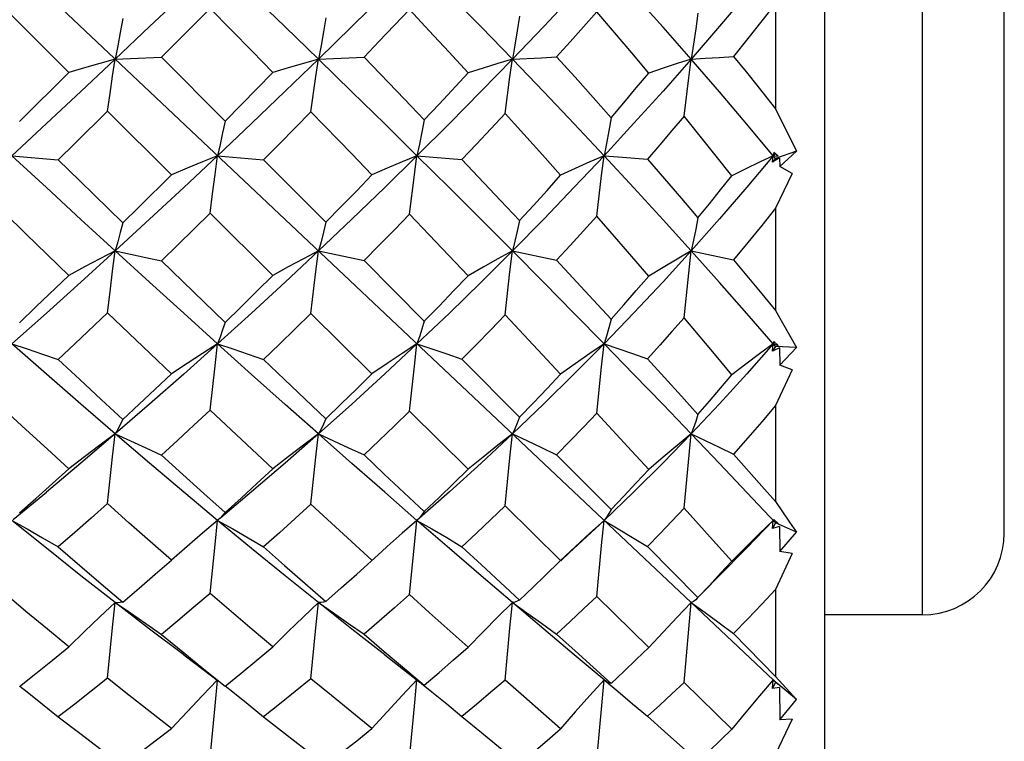
# Model space of a CAD drawing. Units: inches. Extents: x 0.7 to 21.3, y 0.5 to 16.
# Drawn here: x 14.8 to 15.1, y 5.4 to 5.6 of the extents above; entities that cross this region are included whole.
import ezdxf

# ---------------------------------------------------------------- set-up
doc = ezdxf.new("R2010")
doc.units = ezdxf.units.IN
doc.header["$LTSCALE"] = 1.21
doc.header["$MEASUREMENT"] = 0
doc.layers.get('0').update_dxf_attribs({"linetype": 'CONTINUOUS'})
doc.layers.add('SCHEME_DIMS', color=7, linetype='CONTINUOUS')
doc.dimstyles.new('DIMSTYLE_1', dxfattribs={"dimtxt": 0.1, "dimasz": 0.1875, "dimexe": 0.125, "dimexo": 0.0625, "dimgap": 0.1, "dimtad": 0, "dimtih": 1, "dimtoh": 1, "dimdec": 3, "dimlfac": 0.8, "dimzin": 0, "dimdsep": 46, "dimtxsty": 'STANDARD', "dimblk": '_FILLED', "dimblk1": '_FILLED', "dimblk2": '_FILLED', "dimcen": 0.09, "dimadec": 3, "dimazin": 0, "dimtp": 0.1, "dimtm": 0.1, "dimtfac": 1, "dimtdec": 3, "dimtofl": 0, "dimtmove": 0, "dimatfit": 3, "dimldrblk": '_FILLED', "dimfxl": 1, "dimtolj": 1, "dimtzin": 0, "dimarcsym": 0})
doc.dimstyles.new('DIMSTYLE_3', dxfattribs={"dimtxt": 0.1, "dimasz": 0.1875, "dimexe": 0.125, "dimexo": 0.0625, "dimgap": 0.1, "dimtad": 0, "dimtih": 1, "dimtoh": 1, "dimdec": 1, "dimlfac": 0.8, "dimzin": 0, "dimdsep": 46, "dimtxsty": 'STANDARD', "dimblk": '_FILLED', "dimblk1": '_FILLED', "dimblk2": '_FILLED', "dimcen": 0.09, "dimadec": 3, "dimazin": 0, "dimtp": 0.1, "dimtm": 0.1, "dimtfac": 1, "dimtdec": 3, "dimtofl": 0, "dimtmove": 0, "dimatfit": 3, "dimldrblk": '_FILLED', "dimfxl": 1, "dimtolj": 1, "dimtzin": 0, "dimarcsym": 0})

# ---------------------------------------------------------------- blocks, each defined once
blk = doc.blocks.new('_FILLED')
at = {"color": 0, "linetype": 'BYBLOCK'}
blk.add_solid([(0, 0), (-1, 0.1667), (-1, -0.1667)], dxfattribs=at)
blk = doc.blocks.new('*D1')
at = {"layer": 'SCHEME_DIMS', "color": 7, "linetype": 'CONTINUOUS'}
for p, q in [((9.30429, 6.17389), (9.30429, 4.28753)), ((15.13598, 5.3853), (15.13598, 4.28753)), ((9.30429, 4.33753), (11.62013, 4.33753)), ((15.13598, 4.33753), (12.82013, 4.33753)), ((9.30429, 4.28753), (9.30429, 4.21253)), ((15.13598, 4.28753), (15.13598, 4.21253))]:
    blk.add_line(p, q, dxfattribs=at)
at = {"layer": 'SCHEME_DIMS', "color": 7, "linetype": 'CONTINUOUS', "xscale": 0.1875, "yscale": 0.1875, "zscale": 0.1875, "rotation": 180}
blk.add_blockref('_FILLED', (9.30429, 4.33753), dxfattribs=at)
at = {"layer": 'SCHEME_DIMS', "color": 7, "linetype": 'CONTINUOUS', "xscale": 0.1875, "yscale": 0.1875, "zscale": 0.1875}
blk.add_blockref('_FILLED', (15.13598, 4.33753), dxfattribs=at)
at = {"layer": 'SCHEME_DIMS', "color": 7, "linetype": 'CONTINUOUS', "insert": (12.22013, 4.38753), "char_height": 0.1, "width": 1, "attachment_point": 2, "line_spacing_factor": 0.9}
blk.add_mtext('"LENGTH 1"', dxfattribs=at)
blk = doc.blocks.new('*D3')
at = {"layer": 'SCHEME_DIMS', "color": 7, "linetype": 'CONTINUOUS'}
for p, q in [((12.99523, 5.40274), (12.99523, 4.79847)), ((15.13598, 5.2499), (15.13598, 4.79847)), ((12.99523, 4.92347), (13.5156, 4.92347)), ((15.13598, 4.92347), (14.6156, 4.92347))]:
    blk.add_line(p, q, dxfattribs=at)
at = {"layer": 'SCHEME_DIMS', "color": 7, "linetype": 'CONTINUOUS', "xscale": 0.1875, "yscale": 0.1875, "zscale": 0.1875, "rotation": 180}
blk.add_blockref('_FILLED', (12.99523, 4.92347), dxfattribs=at)
at = {"layer": 'SCHEME_DIMS', "color": 7, "linetype": 'CONTINUOUS', "xscale": 0.1875, "yscale": 0.1875, "zscale": 0.1875}
blk.add_blockref('_FILLED', (15.13598, 4.92347), dxfattribs=at)
at = {"layer": 'SCHEME_DIMS', "color": 7, "linetype": 'CONTINUOUS', "insert": (13.9656, 4.97347), "char_height": 0.1, "width": 0.7, "attachment_point": 2, "line_spacing_factor": 0.9}
blk.add_mtext('2X 43.5\\P[1.71]', dxfattribs=at)

msp = doc.modelspace()

# ---------------------------------------------------------------- linework, layer by layer
at = {"color": 7, "linetype": 'CONTINUOUS'}
for p, q in [((15.08184, 6.00026), (15.08184, 5.3162)), ((15.06648, 5.44163), (14.60767, 5.87472)), ((15.11137, 5.46138), (15.11137, 5.85508)), ((15.13598, 5.48599), (15.13598, 5.83047)), ((15.06708, 5.64565), (15.06708, 5.61391)), ((14.85416, 5.62486), (14.83473, 5.64426)), ((14.88205, 5.62942), (14.90122, 5.61019)), ((14.9878, 5.62888), (14.99658, 5.6293)), ((14.99658, 5.6293), (15.00111, 5.62954)), ((14.8393, 5.61008), (14.85416, 5.62486)), ((14.88509, 5.59401), (14.86582, 5.61322)), ((15.06708, 5.61391), (15.07336, 5.60117)), ((15.06653, 5.60076), (15.06635, 5.59975)), ((15.06786, 5.59964), (15.06653, 5.60076)), ((15.07336, 5.60117), (15.06708, 5.59886)), ((15.06832, 5.59649), (15.07336, 5.60117)), ((14.83701, 5.59975), (14.85098, 5.59852)), ((14.89897, 5.59975), (14.91282, 5.59855)), ((14.91282, 5.59855), (14.93158, 5.5797)), ((14.95904, 5.59975), (14.97258, 5.59861)), ((15.06614, 5.59779), (15.06635, 5.59975)), ((15.06827, 5.59912), (15.06614, 5.59779)), ((15.06708, 5.59886), (15.06614, 5.59779)), ((15.06692, 5.60043), (15.06635, 5.59975)), ((15.06635, 5.59975), (15.06786, 5.59964)), ((15.06708, 5.59886), (15.06635, 5.59975)), ((15.06827, 5.59912), (15.06832, 5.59649)), ((15.07203, 5.59434), (15.06832, 5.59649)), ((15.07203, 5.59434), (15.06708, 5.58392)), ((15.06708, 5.58392), (15.06708, 5.55311)), ((14.9156, 5.56365), (14.89669, 5.58246)), ((14.9878, 5.57106), (15.00111, 5.56822)), ((15.0395, 5.55093), (15.04166, 5.57106)), ((15.04166, 5.57106), (15.05441, 5.56837)), ((14.94308, 5.56814), (14.96123, 5.54986)), ((14.94546, 5.53399), (14.92709, 5.55223)), ((15.06708, 5.5422), (15.05841, 5.55218)), ((15.06614, 5.54081), (15.06635, 5.54304)), ((15.06708, 5.5422), (15.06614, 5.54081)), ((15.06827, 5.54181), (15.06614, 5.54081)), ((15.06653, 5.54371), (15.06635, 5.54304)), ((15.06676, 5.54351), (15.06635, 5.54304)), ((15.06635, 5.54304), (15.06786, 5.54252)), ((15.06786, 5.54252), (15.06653, 5.54371)), ((15.07336, 5.54199), (15.06708, 5.5422)), ((15.06827, 5.54181), (15.06832, 5.53662)), ((15.06832, 5.53662), (15.07336, 5.54199)), ((14.97258, 5.53843), (14.98994, 5.52092)), ((15.07203, 5.53522), (15.06708, 5.52446)), ((15.07203, 5.53522), (15.06832, 5.53662)), ((15.06708, 5.52446), (15.06708, 5.4955)), ((14.97443, 5.50528), (14.9568, 5.52275)), ((15.0395, 5.49347), (15.04166, 5.5159)), ((15.00111, 5.50964), (15.01749, 5.49308)), ((14.83739, 5.49013), (14.84739, 5.49839)), ((15.06708, 5.48906), (15.05841, 5.49828)), ((15.0023, 5.47771), (14.98558, 5.49425)), ((14.90049, 5.49129), (14.89974, 5.49051)), ((14.90122, 5.49217), (14.90049, 5.49129)), ((14.84739, 5.48142), (14.83701, 5.48983)), ((14.89914, 5.48998), (14.89897, 5.48984)), ((14.89974, 5.49051), (14.89914, 5.48998)), ((15.01541, 5.48984), (15.01111, 5.48594)), ((15.06635, 5.48983), (15.05841, 5.48153)), ((15.06614, 5.4874), (15.06635, 5.48983)), ((15.06708, 5.48906), (15.06614, 5.4874)), ((15.06827, 5.48803), (15.06614, 5.4874)), ((15.06653, 5.49014), (15.06635, 5.48983)), ((15.06635, 5.48983), (15.06786, 5.48892)), ((15.06786, 5.48892), (15.06653, 5.49014)), ((15.07336, 5.48633), (15.06708, 5.48906)), ((15.06827, 5.48803), (15.06832, 5.48045)), ((15.06832, 5.48045), (15.07336, 5.48633)), ((15.02845, 5.48199), (15.04368, 5.46657)), ((15.07203, 5.47985), (15.06708, 5.46905)), ((15.07203, 5.47985), (15.06832, 5.48045)), ((14.99746, 5.47299), (15.0023, 5.47771)), ((15.06708, 5.46905), (15.06708, 5.44283)), ((14.87846, 5.45709), (14.86811, 5.46505)), ((14.93943, 5.45705), (14.92936, 5.46506)), ((15.02885, 5.45151), (15.01322, 5.46693)), ((15.0395, 5.44102), (15.04166, 5.46505)), ((15.04368, 5.46657), (15.04347, 5.46635)), ((15.11137, 5.46138), (15.08184, 5.46138)), ((14.88875, 5.44932), (14.87846, 5.45709)), ((14.94932, 5.44927), (14.93943, 5.45705)), ((15.05441, 5.4557), (15.06708, 5.44283)), ((14.94932, 5.44927), (14.95783, 5.44265)), ((14.95783, 5.44265), (14.95982, 5.44108)), ((15.01321, 5.41754), (15.01541, 5.44175)), ((15.01541, 5.44175), (15.01966, 5.43823)), ((15.05386, 5.42687), (15.0395, 5.44102)), ((15.06614, 5.43918), (15.06635, 5.44175)), ((15.06708, 5.44106), (15.06614, 5.43918)), ((15.06641, 5.44172), (15.06635, 5.44175)), ((15.06635, 5.44175), (15.06786, 5.44046)), ((15.06653, 5.44168), (15.06641, 5.44172)), ((15.06786, 5.44046), (15.06653, 5.44168)), ((15.07336, 5.4359), (15.06784, 5.44043)), ((15.06827, 5.43943), (15.06832, 5.42969)), ((15.06832, 5.42969), (15.07336, 5.4359)), ((15.07203, 5.4299), (15.06708, 5.4194)), ((15.07203, 5.4299), (15.06832, 5.42969))]:
    msp.add_line(p, q, dxfattribs=at)
for points in [[(14.89897, 5.65823), (14.88875, 5.64846), (14.87846, 5.63867), (14.86811, 5.62888)], [(14.92936, 5.62888), (14.91933, 5.63861), (14.9092, 5.6484), (14.89897, 5.65823)], [(14.95904, 5.65823), (14.94932, 5.64852), (14.93943, 5.63873), (14.92936, 5.62888)], [(14.9878, 5.62888), (14.97838, 5.6386), (14.96879, 5.64839), (14.95904, 5.65823)], [(15.01541, 5.65823), (15.00643, 5.64853), (14.99722, 5.63874), (14.9878, 5.62888)], [(15.04166, 5.62888), (15.03316, 5.63854), (15.02441, 5.64833), (15.01541, 5.65823)], [(15.06635, 5.65823), (15.05841, 5.64856), (15.05018, 5.63877), (15.04166, 5.62888)], [(15.06708, 5.64565), (15.06293, 5.64036), (15.0587, 5.63504), (15.05441, 5.6297)], [(14.89669, 5.64416), (14.88694, 5.63433), (14.88205, 5.62942)], [(14.9156, 5.62482), (14.90934, 5.63124), (14.89669, 5.64416)], [(14.9568, 5.64382), (14.94768, 5.63425), (14.94308, 5.62946)], [(14.97443, 5.62475), (14.96862, 5.63107), (14.96274, 5.63743), (14.9568, 5.64382)], [(15.01321, 5.64315), (15.00519, 5.63409), (15.00111, 5.62954)], [(15.02885, 5.62461), (15.02373, 5.63075), (15.01851, 5.63693), (15.01321, 5.64315)], [(15.04368, 5.64272), (15.04304, 5.63799), (15.04236, 5.63337), (15.04166, 5.62888)], [(14.87038, 5.6411), (14.86964, 5.63693), (14.86888, 5.63286), (14.86811, 5.62888)], [(14.93158, 5.64133), (14.93086, 5.63708), (14.93012, 5.63293), (14.92936, 5.62888)], [(14.98994, 5.64183), (14.98925, 5.63741), (14.98854, 5.63309), (14.9878, 5.62888)], [(14.86811, 5.62888), (14.85775, 5.61913), (14.84739, 5.60942), (14.83701, 5.59975)], [(14.86811, 5.62888), (14.86352, 5.62759), (14.85887, 5.62625), (14.85416, 5.62486)], [(14.86582, 5.61322), (14.86657, 5.61852), (14.86733, 5.62374), (14.86811, 5.62888)], [(14.86811, 5.62888), (14.87269, 5.62904), (14.88205, 5.62942)], [(14.92936, 5.62888), (14.91933, 5.61917), (14.9092, 5.60945), (14.89897, 5.59975)], [(14.92936, 5.62888), (14.92484, 5.62758), (14.92025, 5.62623), (14.9156, 5.62482)], [(14.92709, 5.613), (14.92859, 5.62367), (14.92936, 5.62888)], [(14.92936, 5.62888), (14.93386, 5.62905), (14.94308, 5.62946)], [(14.95904, 5.59975), (14.94932, 5.60934), (14.93943, 5.61905), (14.92936, 5.62888)], [(14.94308, 5.62946), (14.95523, 5.61681), (14.96123, 5.61054)], [(14.9878, 5.62888), (14.97838, 5.61918), (14.96879, 5.60947), (14.95904, 5.59975)], [(14.9878, 5.62888), (14.98341, 5.62756), (14.97896, 5.62618), (14.97443, 5.62475)], [(14.98558, 5.61251), (14.98705, 5.62351), (14.9878, 5.62888)], [(15.01541, 5.59975), (15.00643, 5.60933), (14.99722, 5.61904), (14.9878, 5.62888)], [(15.00111, 5.62954), (15.00665, 5.62339), (15.01211, 5.61728), (15.01749, 5.61121)], [(15.04166, 5.62888), (15.03316, 5.61923), (15.02441, 5.60952), (15.01541, 5.59975)], [(15.04166, 5.62888), (15.03746, 5.62751), (15.03319, 5.62609), (15.02885, 5.62461)], [(15.0395, 5.61164), (15.04094, 5.62323), (15.04166, 5.62888)], [(15.04166, 5.62888), (15.04582, 5.62912), (15.05007, 5.62939), (15.05441, 5.6297)], [(15.06635, 5.59975), (15.05841, 5.6093), (15.05018, 5.61901), (15.04166, 5.62888)], [(15.05441, 5.6297), (15.0587, 5.6244), (15.06292, 5.61914), (15.06708, 5.61391)], [(14.90122, 5.61019), (14.90604, 5.61507), (14.9156, 5.62482)], [(14.96123, 5.61054), (14.96567, 5.61528), (14.97443, 5.62475)], [(15.01749, 5.61121), (15.02132, 5.61569), (15.02511, 5.62016), (15.02885, 5.62461)], [(14.86582, 5.61322), (14.85593, 5.60341), (14.85098, 5.59852)], [(14.92709, 5.613), (14.9176, 5.60336), (14.91282, 5.59855)], [(14.94546, 5.59396), (14.9394, 5.60027), (14.92709, 5.613)], [(14.98558, 5.61251), (14.97695, 5.60325), (14.97258, 5.59861)], [(15.0023, 5.59386), (14.9968, 5.60003), (14.99123, 5.60624), (14.98558, 5.61251)], [(14.90122, 5.61019), (14.90049, 5.60661), (14.89974, 5.60313), (14.89897, 5.59975)], [(14.96123, 5.61054), (14.96052, 5.60684), (14.9598, 5.60324), (14.95904, 5.59975)], [(15.01749, 5.61121), (15.01682, 5.60727), (15.01613, 5.60345), (15.01541, 5.59975)], [(15.0395, 5.61164), (15.03586, 5.60735), (15.03218, 5.60304), (15.02845, 5.59872)], [(15.05386, 5.59368), (15.04917, 5.59961), (15.04438, 5.6056), (15.0395, 5.61164)], [(14.86811, 5.57106), (14.85775, 5.58056), (14.84739, 5.59013), (14.83701, 5.59975)], [(14.85098, 5.59852), (14.85746, 5.59215), (14.87038, 5.57948)], [(14.89897, 5.59975), (14.88875, 5.59015), (14.87846, 5.58058), (14.86811, 5.57106)], [(14.89897, 5.59975), (14.89441, 5.59791), (14.88978, 5.596), (14.88509, 5.59401)], [(14.89669, 5.58246), (14.89743, 5.58831), (14.89819, 5.59407), (14.89897, 5.59975)], [(14.95904, 5.59975), (14.94932, 5.5902), (14.93942, 5.58064), (14.92936, 5.57106)], [(14.95904, 5.59975), (14.95457, 5.59789), (14.95005, 5.59596), (14.94546, 5.59396)], [(14.9568, 5.58213), (14.95828, 5.59396), (14.95904, 5.59975)], [(14.9878, 5.57106), (14.97838, 5.58051), (14.96879, 5.59008), (14.95904, 5.59975)], [(14.97258, 5.59861), (14.98422, 5.58628), (14.98994, 5.58019)], [(15.01541, 5.59975), (15.00643, 5.59022), (14.99722, 5.58065), (14.9878, 5.57106)], [(15.01541, 5.59975), (15.01111, 5.59786), (15.00674, 5.5959), (15.0023, 5.59386)], [(15.01321, 5.58148), (15.01467, 5.59374), (15.01541, 5.59975)], [(15.01541, 5.59975), (15.01966, 5.5994), (15.02845, 5.59872)], [(15.04166, 5.57106), (15.03316, 5.58046), (15.02441, 5.59002), (15.01541, 5.59975)], [(15.02845, 5.59872), (15.03361, 5.59278), (15.03868, 5.5869), (15.04368, 5.58106)], [(15.06635, 5.59975), (15.05841, 5.59024), (15.05018, 5.58068), (15.04166, 5.57106)], [(15.06635, 5.59975), (15.06227, 5.5978), (15.0581, 5.59578), (15.05386, 5.59368)], [(14.87038, 5.57948), (14.8753, 5.58431), (14.88509, 5.59401)], [(14.93158, 5.5797), (14.93624, 5.58445), (14.94087, 5.58921), (14.94546, 5.59396)], [(14.98994, 5.58019), (14.9941, 5.58475), (14.99822, 5.58931), (15.0023, 5.59386)], [(15.04368, 5.58106), (15.04712, 5.58527), (15.05051, 5.58948), (15.05386, 5.59368)], [(15.06708, 5.58392), (15.06293, 5.57875), (15.0587, 5.57357), (15.05441, 5.56837)], [(14.85416, 5.56368), (14.84121, 5.57624), (14.83473, 5.58257)], [(14.89669, 5.58246), (14.88694, 5.57288), (14.88205, 5.5681)], [(14.93158, 5.5797), (14.93086, 5.57672), (14.93012, 5.57384), (14.92936, 5.57106)], [(14.9568, 5.58213), (14.95225, 5.57746), (14.94768, 5.5728), (14.94308, 5.56814)], [(14.97443, 5.56357), (14.96862, 5.56971), (14.9568, 5.58213)], [(14.98994, 5.58019), (14.98925, 5.57703), (14.98854, 5.57399), (14.9878, 5.57106)], [(15.01321, 5.58148), (15.00922, 5.57706), (15.00519, 5.57264), (15.00111, 5.56822)], [(15.02885, 5.56344), (15.02373, 5.56939), (15.01851, 5.5754), (15.01321, 5.58148)], [(15.04368, 5.58106), (15.04304, 5.5776), (15.04236, 5.57427), (15.04166, 5.57106)], [(14.87038, 5.57948), (14.86964, 5.57657), (14.86888, 5.57377), (14.86811, 5.57106)], [(14.86811, 5.57106), (14.85775, 5.56164), (14.84739, 5.55229), (14.83701, 5.54304)], [(14.86811, 5.57106), (14.86352, 5.56869), (14.85887, 5.56624), (14.85416, 5.56368)], [(14.86582, 5.55244), (14.86657, 5.55873), (14.86733, 5.56493), (14.86811, 5.57106)], [(14.86811, 5.57106), (14.87733, 5.56911), (14.88205, 5.5681)], [(14.89897, 5.54304), (14.88875, 5.55227), (14.87846, 5.56161), (14.86811, 5.57106)], [(14.92936, 5.57106), (14.91933, 5.56167), (14.9092, 5.55233), (14.89897, 5.54304)], [(14.92936, 5.57106), (14.92484, 5.56869), (14.92025, 5.56622), (14.9156, 5.56365)], [(14.92709, 5.55223), (14.92859, 5.56486), (14.92936, 5.57106)], [(14.92936, 5.57106), (14.93843, 5.56914), (14.94308, 5.56814)], [(14.9878, 5.57106), (14.97838, 5.56168), (14.96879, 5.55234), (14.95904, 5.54304)], [(14.9878, 5.57106), (14.98341, 5.56866), (14.97896, 5.56616), (14.97443, 5.56357)], [(14.98558, 5.55176), (14.98705, 5.56471), (14.9878, 5.57106)], [(15.01541, 5.54304), (15.00643, 5.55221), (14.99722, 5.56155), (14.9878, 5.57106)], [(15.04166, 5.57106), (15.03316, 5.56174), (15.02441, 5.55239), (15.01541, 5.54304)], [(15.04166, 5.57106), (15.03746, 5.56861), (15.03319, 5.56608), (15.02885, 5.56344)], [(15.05841, 5.55218), (15.05018, 5.56152), (15.04166, 5.57106)], [(14.88205, 5.5681), (14.88846, 5.56187), (14.90122, 5.54953)], [(15.00111, 5.56822), (15.01211, 5.55636), (15.01749, 5.55051)], [(15.05441, 5.56837), (15.06292, 5.55815), (15.06708, 5.55311)], [(14.8393, 5.54942), (14.84425, 5.55416), (14.85416, 5.56368)], [(14.90122, 5.54953), (14.90604, 5.55423), (14.91083, 5.55893), (14.9156, 5.56365)], [(14.96123, 5.54986), (14.96567, 5.55443), (14.97007, 5.559), (14.97443, 5.56357)], [(15.01749, 5.55051), (15.02132, 5.55482), (15.02511, 5.55913), (15.02885, 5.56344)], [(15.06708, 5.55311), (15.06918, 5.54935), (15.07336, 5.54199)], [(14.86582, 5.55244), (14.85593, 5.54303), (14.85098, 5.53835)], [(14.88509, 5.53404), (14.87227, 5.54626), (14.86582, 5.55244)], [(14.92709, 5.55223), (14.92236, 5.5476), (14.9176, 5.54298), (14.91282, 5.53837)], [(14.98558, 5.55176), (14.98128, 5.54731), (14.97695, 5.54287), (14.97258, 5.53843)], [(15.0023, 5.5339), (14.9968, 5.53978), (14.98558, 5.55176)], [(15.01749, 5.55051), (15.01682, 5.5479), (15.01613, 5.54541), (15.01541, 5.54304)], [(15.0395, 5.55093), (15.03586, 5.5468), (15.03218, 5.54267), (15.02845, 5.53854)], [(15.05386, 5.53372), (15.04917, 5.53939), (15.04438, 5.54512), (15.0395, 5.55093)], [(14.90122, 5.54953), (14.90049, 5.54727), (14.89974, 5.5451), (14.89897, 5.54304)], [(14.96123, 5.54986), (14.96053, 5.54748), (14.9598, 5.54521), (14.95904, 5.54304)], [(14.83701, 5.54304), (14.8416, 5.54152), (14.84626, 5.53996), (14.85098, 5.53835)], [(14.86811, 5.5159), (14.85775, 5.52484), (14.84739, 5.53389), (14.83701, 5.54304)], [(14.89897, 5.54304), (14.88875, 5.53391), (14.87846, 5.52486), (14.86811, 5.5159)], [(14.89897, 5.54304), (14.89441, 5.54015), (14.88978, 5.53716), (14.88509, 5.53404)], [(14.89669, 5.52307), (14.89819, 5.53646), (14.89897, 5.54304)], [(14.89897, 5.54304), (14.90352, 5.54153), (14.90813, 5.53998), (14.91282, 5.53837)], [(14.92936, 5.5159), (14.91933, 5.5248), (14.9092, 5.53385), (14.89897, 5.54304)], [(14.95904, 5.54304), (14.94932, 5.53396), (14.93942, 5.52491), (14.92936, 5.5159)], [(14.95904, 5.54304), (14.95457, 5.54013), (14.95005, 5.53711), (14.94546, 5.53399)], [(14.9568, 5.52275), (14.95828, 5.53635), (14.95904, 5.54304)], [(14.95904, 5.54304), (14.96799, 5.54001), (14.97258, 5.53843)], [(15.01541, 5.54304), (15.00643, 5.53397), (14.99722, 5.52492), (14.9878, 5.5159)], [(15.01541, 5.54304), (15.01111, 5.5401), (15.00674, 5.53706), (15.0023, 5.5339)], [(15.01321, 5.52214), (15.01467, 5.53614), (15.01541, 5.54304)], [(15.01541, 5.54304), (15.02401, 5.54009), (15.02845, 5.53854)], [(15.04166, 5.5159), (15.03316, 5.52474), (15.02441, 5.53379), (15.01541, 5.54304)], [(15.06635, 5.54304), (15.05841, 5.534), (15.05018, 5.52495), (15.04166, 5.5159)], [(15.06635, 5.54304), (15.06227, 5.54005), (15.0581, 5.53694), (15.05386, 5.53372)], [(14.85098, 5.53835), (14.85746, 5.53227), (14.86392, 5.52623), (14.87038, 5.52025)], [(14.91282, 5.53837), (14.91912, 5.53234), (14.93158, 5.52046)], [(15.02845, 5.53854), (15.03868, 5.52727), (15.04368, 5.52174)], [(14.87038, 5.52025), (14.8753, 5.52483), (14.8802, 5.52942), (14.88509, 5.53404)], [(14.93158, 5.52046), (14.93624, 5.52496), (14.94087, 5.52947), (14.94546, 5.53399)], [(14.98994, 5.52092), (14.9941, 5.52524), (14.99822, 5.52956), (15.0023, 5.5339)], [(15.04368, 5.52174), (15.04712, 5.52574), (15.05051, 5.52973), (15.05386, 5.53372)], [(15.06708, 5.52446), (15.06293, 5.51956), (15.0587, 5.51467), (15.05441, 5.50978)], [(14.85416, 5.50538), (14.84769, 5.51126), (14.84121, 5.51719), (14.83473, 5.52317)], [(14.89669, 5.52307), (14.89182, 5.51853), (14.88694, 5.51402), (14.88205, 5.50952)], [(14.9156, 5.50535), (14.90303, 5.5171), (14.89669, 5.52307)], [(14.93158, 5.52046), (14.93086, 5.51883), (14.93012, 5.51731), (14.92936, 5.5159)], [(14.9568, 5.52275), (14.95225, 5.51834), (14.94768, 5.51394), (14.94308, 5.50956)], [(14.98994, 5.52092), (14.98925, 5.51913), (14.98854, 5.51746), (14.9878, 5.5159)], [(15.01321, 5.52214), (15.00922, 5.51796), (15.00519, 5.5138), (15.00111, 5.50964)], [(15.02885, 5.50515), (15.02373, 5.51074), (15.01321, 5.52214)], [(15.04368, 5.52174), (15.04304, 5.51966), (15.04236, 5.51771), (15.04166, 5.5159)], [(14.87038, 5.52025), (14.86964, 5.5187), (14.86888, 5.51725), (14.86811, 5.5159)], [(14.86811, 5.5159), (14.85775, 5.50708), (14.84739, 5.49839)], [(14.86811, 5.5159), (14.86352, 5.51252), (14.85887, 5.50901), (14.85416, 5.50538)], [(14.86582, 5.49488), (14.86733, 5.50896), (14.86811, 5.5159)], [(14.86811, 5.5159), (14.87269, 5.51384), (14.87733, 5.51172), (14.88205, 5.50952)], [(14.89897, 5.48984), (14.88875, 5.49837), (14.87846, 5.50706), (14.86811, 5.5159)], [(14.92936, 5.5159), (14.91933, 5.50711), (14.9092, 5.49842), (14.89993, 5.49064)], [(14.92936, 5.5159), (14.92484, 5.51251), (14.92025, 5.50899), (14.9156, 5.50535)], [(14.92709, 5.49468), (14.92859, 5.50889), (14.92936, 5.5159)], [(14.92936, 5.5159), (14.93386, 5.51385), (14.93843, 5.51174), (14.94308, 5.50956)], [(14.95904, 5.48983), (14.94932, 5.49832), (14.93943, 5.507), (14.92936, 5.5159)], [(14.9878, 5.5159), (14.97838, 5.50712), (14.96879, 5.49843), (14.95904, 5.48983)], [(14.9878, 5.5159), (14.98341, 5.51248), (14.97896, 5.50894), (14.97443, 5.50528)], [(14.98558, 5.49425), (14.98705, 5.50874), (14.9878, 5.5159)], [(14.9878, 5.5159), (14.99215, 5.51388), (14.99658, 5.5118), (15.00111, 5.50964)], [(15.04166, 5.5159), (15.03316, 5.50717), (15.02441, 5.49848), (15.01541, 5.48984)], [(15.04166, 5.5159), (15.03746, 5.51244), (15.03319, 5.50886), (15.02885, 5.50515)], [(15.04166, 5.5159), (15.05007, 5.51188), (15.05441, 5.50978)], [(15.05841, 5.49828), (15.05018, 5.50697), (15.04166, 5.5159)], [(14.88205, 5.50952), (14.88846, 5.50368), (14.89485, 5.49789), (14.90122, 5.49217)], [(14.94308, 5.50956), (14.94918, 5.5038), (14.96123, 5.49248)], [(15.05441, 5.50978), (15.06292, 5.5002), (15.06708, 5.4955)], [(14.8393, 5.49207), (14.84425, 5.49647), (14.84921, 5.50091), (14.85416, 5.50538)], [(14.90122, 5.49217), (14.90604, 5.49654), (14.91083, 5.50093), (14.9156, 5.50535)], [(14.96123, 5.49248), (14.96567, 5.49673), (14.97007, 5.501), (14.97443, 5.50528)], [(15.01749, 5.49308), (15.02132, 5.4971), (15.02511, 5.50112), (15.02885, 5.50515)], [(14.86582, 5.49488), (14.86088, 5.49049), (14.85593, 5.48614), (14.85098, 5.48182)], [(14.88509, 5.47785), (14.87869, 5.48346), (14.87227, 5.48914), (14.86582, 5.49488)], [(14.92709, 5.49468), (14.92236, 5.49038), (14.9176, 5.48609), (14.91282, 5.48184)], [(14.94546, 5.4778), (14.93327, 5.48898), (14.92709, 5.49468)], [(14.98558, 5.49425), (14.98128, 5.49011), (14.97695, 5.48599), (14.97258, 5.48189)], [(15.06708, 5.4955), (15.06918, 5.49239), (15.07128, 5.48934), (15.07336, 5.48633)], [(14.96123, 5.49248), (14.96052, 5.49149), (14.9598, 5.49061), (14.95904, 5.48983)], [(15.01749, 5.49308), (15.01682, 5.49188), (15.01613, 5.49079), (15.01541, 5.48984)], [(15.0395, 5.49347), (15.03586, 5.48963), (15.03218, 5.48581), (15.02845, 5.48199)], [(15.05386, 5.47755), (15.04917, 5.48277), (15.0395, 5.49347)], [(14.83701, 5.48983), (14.8416, 5.48725), (14.84626, 5.48458), (14.85098, 5.48182)], [(14.89897, 5.48984), (14.89441, 5.48598), (14.88978, 5.48199), (14.88509, 5.47785)], [(14.89669, 5.46778), (14.89819, 5.48254), (14.89897, 5.48984)], [(14.89897, 5.48984), (14.90352, 5.48726), (14.90813, 5.48459), (14.91282, 5.48184)], [(14.92936, 5.46506), (14.91933, 5.47313), (14.9092, 5.48139), (14.89897, 5.48984)], [(14.95904, 5.48983), (14.95457, 5.48596), (14.95005, 5.48195), (14.94842, 5.48048)], [(14.9568, 5.4675), (14.95828, 5.48244), (14.95904, 5.48983)], [(14.95904, 5.48983), (14.96348, 5.48727), (14.96799, 5.48463), (14.97258, 5.48189)], [(14.9878, 5.46506), (14.97838, 5.47312), (14.96879, 5.48138), (14.95904, 5.48983)], [(15.00235, 5.47766), (15.00486, 5.48003), (15.01541, 5.48984)], [(15.01322, 5.46693), (15.01467, 5.48226), (15.01541, 5.48984)], [(15.01541, 5.48984), (15.01966, 5.48731), (15.02401, 5.4847), (15.02845, 5.48199)], [(15.06635, 5.48983), (15.06227, 5.48588), (15.0581, 5.48179), (15.05386, 5.47755)], [(15.01111, 5.48594), (15.00674, 5.4819), (15.0023, 5.47771)], [(14.85098, 5.48182), (14.85746, 5.47622), (14.86392, 5.47068), (14.87038, 5.46521)], [(14.91282, 5.48184), (14.91912, 5.47628), (14.92537, 5.4708), (14.93158, 5.4654)], [(14.97258, 5.48189), (14.97843, 5.47645), (14.98994, 5.46582)], [(14.86811, 5.46505), (14.85775, 5.47316), (14.84739, 5.48142)], [(14.93158, 5.4654), (14.93624, 5.46951), (14.94087, 5.47365), (14.94842, 5.48048)], [(15.04347, 5.46635), (15.04571, 5.46867), (15.04969, 5.47273), (15.05841, 5.48153)], [(14.87038, 5.46521), (14.8753, 5.46939), (14.8802, 5.4736), (14.88509, 5.47785)], [(15.04368, 5.46657), (15.04712, 5.47022), (15.05051, 5.47388), (15.05386, 5.47755)], [(14.98994, 5.46582), (14.9941, 5.46977), (14.99746, 5.47299)], [(14.85416, 5.45171), (14.84769, 5.45703), (14.84121, 5.46242), (14.83473, 5.46787)], [(14.89669, 5.46778), (14.89182, 5.46364), (14.88694, 5.45954), (14.88205, 5.45546)], [(14.9156, 5.45169), (14.90934, 5.45698), (14.90303, 5.46234), (14.89669, 5.46778)], [(14.9568, 5.4675), (14.95225, 5.46347), (14.94768, 5.45947), (14.94308, 5.4555)], [(14.97443, 5.45163), (14.96274, 5.46212), (14.9568, 5.4675)], [(15.06708, 5.46905), (15.06293, 5.46458), (15.0587, 5.46013), (15.05441, 5.4557)], [(14.86811, 5.46505), (14.86352, 5.46077), (14.85887, 5.45632), (14.85416, 5.45171)], [(14.86582, 5.44228), (14.86733, 5.45752), (14.86811, 5.46505)], [(14.87038, 5.46521), (14.86964, 5.46506), (14.86888, 5.46501), (14.86811, 5.46505)], [(14.86811, 5.46505), (14.87269, 5.46196), (14.87733, 5.45877), (14.88205, 5.45546)], [(14.92936, 5.46506), (14.92484, 5.46076), (14.92025, 5.45631), (14.9156, 5.45169)], [(14.92709, 5.4421), (14.92859, 5.45746), (14.92936, 5.46506)], [(14.93158, 5.4654), (14.93086, 5.46518), (14.93012, 5.46507), (14.92936, 5.46506)], [(14.92936, 5.46506), (14.93386, 5.46198), (14.93843, 5.4588), (14.94308, 5.4555)], [(14.9878, 5.46506), (14.98341, 5.46073), (14.97896, 5.45626), (14.97443, 5.45163)], [(14.98558, 5.44171), (14.98705, 5.45732), (14.9878, 5.46506)], [(14.98994, 5.46582), (14.98925, 5.46545), (14.98854, 5.4652), (14.9878, 5.46506)], [(14.9878, 5.46506), (14.99215, 5.46201), (14.99658, 5.45885), (15.00111, 5.45557)], [(15.01541, 5.44175), (15.00643, 5.44927), (14.99722, 5.45704), (14.9878, 5.46506)], [(15.01322, 5.46693), (15.00922, 5.46313), (15.00519, 5.45934), (15.00111, 5.45557)], [(15.04166, 5.46505), (15.03746, 5.4607), (15.03319, 5.45619), (15.02885, 5.45151)], [(15.04347, 5.46635), (15.04304, 5.46593), (15.04236, 5.46543), (15.04166, 5.46505)], [(15.04166, 5.46505), (15.04582, 5.46204), (15.05007, 5.45892), (15.05441, 5.4557)], [(14.88205, 5.45546), (14.88846, 5.45019), (14.89485, 5.44498), (14.90122, 5.43986)], [(14.94308, 5.4555), (14.94918, 5.45029), (14.95523, 5.44517), (14.96123, 5.44013)], [(15.00111, 5.45557), (15.00665, 5.45052), (15.01749, 5.44067)], [(14.8393, 5.43977), (14.84425, 5.44371), (14.84921, 5.44769), (14.85416, 5.45171)], [(14.88875, 5.44932), (14.89506, 5.44458), (14.89888, 5.44163)], [(14.90122, 5.43986), (14.90604, 5.44377), (14.91083, 5.44771), (14.9156, 5.45169)], [(14.96123, 5.44013), (14.96567, 5.44394), (14.97007, 5.44777), (14.97443, 5.45163)], [(15.01749, 5.44067), (15.02132, 5.44427), (15.02511, 5.44788), (15.02885, 5.45151)], [(14.86582, 5.44228), (14.86088, 5.43836), (14.85593, 5.43448), (14.85098, 5.43064)], [(14.88509, 5.42713), (14.87869, 5.4321), (14.87227, 5.43715), (14.86582, 5.44228)], [(14.89886, 5.44164), (14.89441, 5.43705), (14.88978, 5.43218), (14.88509, 5.42713)], [(14.89669, 5.41829), (14.89819, 5.43397), (14.89895, 5.44157)], [(14.92709, 5.4421), (14.92236, 5.43825), (14.9176, 5.43444), (14.91282, 5.43066)], [(14.94546, 5.42709), (14.9394, 5.43201), (14.93327, 5.43701), (14.92709, 5.4421)], [(14.95904, 5.44174), (14.95457, 5.43702), (14.95005, 5.43214), (14.94546, 5.42709)], [(14.9568, 5.41803), (14.95828, 5.43388), (14.95904, 5.44174)], [(14.96123, 5.44013), (14.96052, 5.44056), (14.95982, 5.44108)], [(14.96044, 5.44063), (14.96348, 5.43819), (14.96799, 5.43452), (14.97258, 5.43071)], [(14.98558, 5.44171), (14.98128, 5.43802), (14.97695, 5.43435), (14.97258, 5.43071)], [(15.0023, 5.42701), (14.99123, 5.43672), (14.98558, 5.44171)], [(15.01541, 5.44175), (15.01111, 5.43701), (15.00674, 5.4321), (15.0023, 5.42701)], [(15.01749, 5.44067), (15.01682, 5.44091), (15.01613, 5.44127), (15.01541, 5.44175)], [(15.0395, 5.44102), (15.03586, 5.43759), (15.03218, 5.43419), (15.02845, 5.4308)], [(15.06635, 5.44175), (15.06227, 5.43696), (15.0581, 5.432), (15.05386, 5.42687)], [(15.06708, 5.44283), (15.06918, 5.44047), (15.07128, 5.43816), (15.07336, 5.4359)], [(14.83939, 5.43989), (14.8416, 5.43817), (14.84626, 5.43447), (14.85098, 5.43064)], [(14.90128, 5.43993), (14.90352, 5.43818), (14.90813, 5.43449), (14.91282, 5.43066)], [(15.01966, 5.43823), (15.02401, 5.43458), (15.02845, 5.4308)], [(15.06827, 5.43943), (15.06756, 5.43935), (15.06614, 5.43918)], [(14.85098, 5.43064), (14.85746, 5.42569), (14.86392, 5.42082), (14.87038, 5.41603)], [(14.91282, 5.43066), (14.91912, 5.42575), (14.92537, 5.42093), (14.93158, 5.4162)], [(14.97258, 5.43071), (14.97843, 5.4259), (14.98422, 5.42119), (14.98994, 5.41657)], [(15.02845, 5.4308), (15.03361, 5.42618), (15.04368, 5.41723)], [(14.87038, 5.41603), (14.8753, 5.41969), (14.8802, 5.42339), (14.88509, 5.42713)], [(14.93158, 5.4162), (14.93624, 5.4198), (14.94087, 5.42343), (14.94546, 5.42709)], [(14.98994, 5.41657), (14.9941, 5.42002), (14.99822, 5.42351), (15.0023, 5.42701)], [(15.04368, 5.41723), (15.04712, 5.42042), (15.05051, 5.42364), (15.05386, 5.42687)]]:
    msp.add_lwpolyline(points, dxfattribs=at)
msp.add_arc((15.11137, 5.48599), 0.02461, 270, 360, dxfattribs=at)

# ---------------------------------------------------------------- dimensions: what is measured, and where the dimension line sits
at = {"layer": 'SCHEME_DIMS', "color": 7, "linetype": 'CONTINUOUS'}
dim = msp.add_linear_dim(base=(15.13598, 4.33753), p1=(9.30429, 6.23639), p2=(15.13598, 5.4478), text='"LENGTH 1"\\P[]', dimstyle='DIMSTYLE_1', dxfattribs=at)
dim.commit()
dim.dimension.update_dxf_attribs({"geometry": '*D1', "text_midpoint": (12.22013, 4.33753), "dimtype": 160})
dim = msp.add_linear_dim(base=(12.99523, 4.92347), p1=(15.13598, 5.3124), p2=(12.99523, 5.46524), angle=180, text='2X <>\\P[]', dimstyle='DIMSTYLE_3', dxfattribs=at)
dim.commit()
dim.dimension.update_dxf_attribs({"geometry": '*D3', "text_midpoint": (14.0656, 4.84847), "dimtype": 160})

doc.saveas('drawing.dxf')
